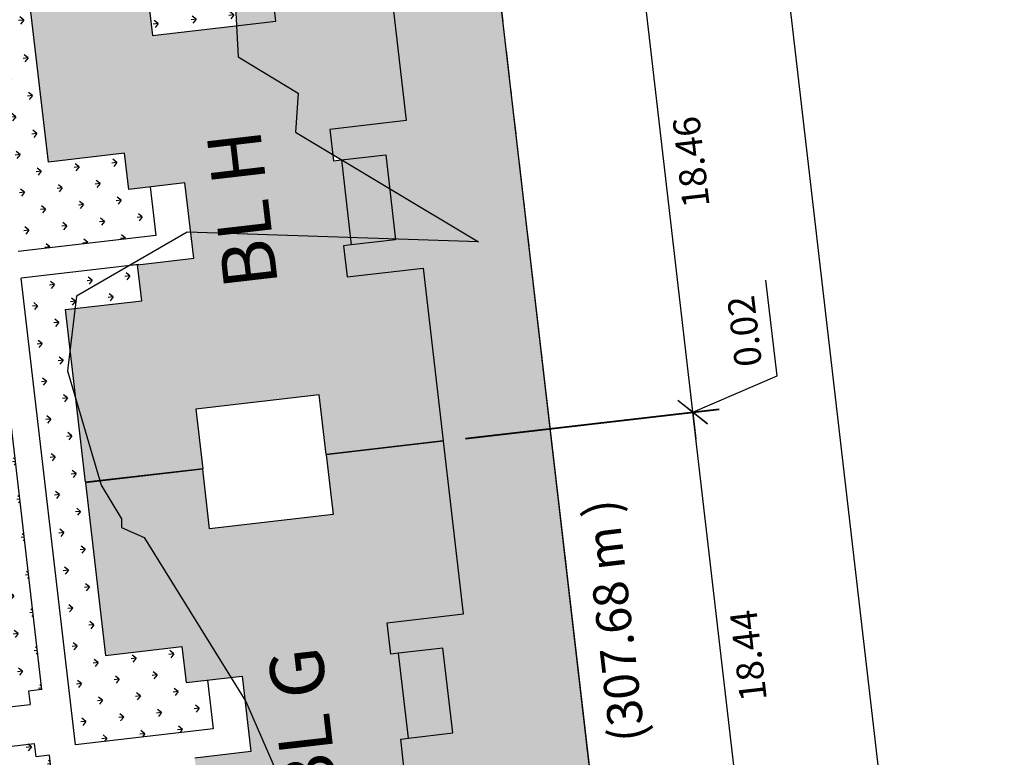
# Model space of a CAD drawing. Extents: x 184809 to 185213, y 1662009 to 1664063.
# Drawn here: x 185139 to 185176, y 1662208 to 1662236 of the extents above; entities that cross this region are included whole.
import ezdxf
from ezdxf.enums import TextEntityAlignment as Align

# ---------------------------------------------------------------- set-up
doc = ezdxf.new("R2010")
doc.units = 0
doc.header["$LTSCALE"] = 0.2
doc.header["$MEASUREMENT"] = 0
doc.header["$PDMODE"] = 34
doc.header["$PDSIZE"] = 0.4
doc.linetypes.add('DIVISA', pattern=[12.5, 5, -2.5, 0, -2.5, 0, -2.5])
doc.linetypes.add('ELETRICO', pattern=[10, 5, -2.5, 0, -2.5])
doc.layers.get('DEFPOINTS').update_dxf_attribs({"linetype": 'CONTINUOUS'})
for name, color, linetype in [('BOXES', 1, 'CONTINUOUS'), ('C-FRACIONAMENTO', 1, 'CONTINUOUS'), ('COR_CASAS', 45, 'CONTINUOUS'), ('CURVAS_AUXILIARES', 253, 'CONTINUOUS'), ('J_VISTA2', 2, 'CONTINUOUS'), ('MATRICULAS_NOVAS', 6, 'DIVISA'), ('MOBIL', 7, 'CONTINUOUS'), ('TR-PARED', 6, 'CONTINUOUS'), ('UNIDADE', 4, 'CONTINUOUS'), ('Vegetação canteiro', 104, 'CONTINUOUS')]:
    doc.layers.add(name, color=color, linetype=linetype)
doc.layers.add('COR_CASAS2', color=43, linetype='CONTINUOUS', lineweight=15)
doc.styles.add('ARIAL', font='ARIAL.TTF', dxfattribs={"height": 1})
doc.styles.get("Standard").update_dxf_attribs({"font": 'ARIALUNI.TTF'})
doc.dimstyles.get("Standard").update_dxf_attribs({"dimtxt": 0.18, "dimasz": 0.18, "dimexe": 0.18, "dimexo": 0.15, "dimgap": 0.09, "dimtad": 0, "dimtih": 1, "dimtoh": 1, "dimdec": 4, "dimzin": 0, "dimdsep": 46, "dimtxsty": 'Standard', "dimcen": 0.09, "dimadec": 0, "dimazin": 0, "dimtfac": 1, "dimtdec": 4, "dimtofl": 0, "dimtmove": 0, "dimatfit": 3, "dimfxl": 0, "dimtolj": 1, "dimtzin": 0, "dimarcsym": 0})
pattern_1 = [(186.613657, (188680.832, 1662496.8494), (-0.62096096, -0.78384149), [0.1875, -1.22671356]), (141.613657, (188680.832, 1662496.8494), (-0.62096096, -0.7838415), [0.1875, -0.8125]), (231.613657, (188680.832, 1662496.8494), (0.7838415, -0.62096096), [0.1875, -0.8125])]

# ---------------------------------------------------------------- blocks, each defined once
blk = doc.blocks.new('_Oblique')
at = {"layer": 'BOXES', "color": 0, "lineweight": -2}
blk.add_line((-0.5, -0.5), (0.5, 0.5), dxfattribs=at)
blk = doc.blocks.new('*D195')
at = {"layer": 'DEFPOINTS', "color": 0, "linetype": 'Continuous'}
for p in [(185163.939, 1662221.122), (185154.671, 1662220.048), (185154.673, 1662220.028)]:
    blk.add_point(p, dxfattribs=at)
at = {"layer": 'MOBIL', "color": 0, "linetype": 'Continuous', "lineweight": -2}
for p, q in [((185167.07, 1662222.461), (185166.658, 1662226.014)), ((185163.94, 1662221.112), (185167.07, 1662222.461)), ((185163.939, 1662221.122), (185163.825, 1662222.106)), ((185155.491, 1662220.143), (185164.922, 1662221.236)), ((185155.493, 1662220.123), (185164.925, 1662221.216)), ((185163.941, 1662221.102), (185163.939, 1662221.122)), ((185163.941, 1662221.102), (185164.055, 1662220.119))]:
    blk.add_line(p, q, dxfattribs=at)
at = {"layer": 'MOBIL', "color": 0, "linetype": 'Continuous', "lineweight": -2, "xscale": 0.99, "yscale": 0.99, "zscale": 0.99}
for p, rotation in [((185163.939, 1662221.122), 276.6136569332317), ((185163.941, 1662221.102), 96.61365693323164)]:
    blk.add_blockref('_Oblique', p, dxfattribs=dict(at, rotation=rotation))
at = {"layer": 'MOBIL', "color": 0, "linetype": 'Continuous', "insert": (185165.865, 1662224.122), "char_height": 1, "attachment_point": 5, "rotation": 96.6137, "style": 'ARIAL'}
blk.add_mtext('\\A1;0.02', dxfattribs=at)
blk = doc.blocks.new('*D196')
at = {"layer": 'DEFPOINTS', "color": 0, "linetype": 'Continuous'}
for p in [(185163.941, 1662221.102), (185154.673, 1662220.028), (185156.797, 1662201.71)]:
    blk.add_point(p, dxfattribs=at)
at = {"layer": 'MOBIL', "color": 0, "linetype": 'Continuous', "lineweight": -2}
for p, q in [((185155.493, 1662220.123), (185164.925, 1662221.216)), ((185166.065, 1662202.785), (185163.941, 1662221.102)), ((185157.617, 1662201.805), (185167.049, 1662202.899))]:
    blk.add_line(p, q, dxfattribs=at)
at = {"layer": 'MOBIL', "color": 0, "linetype": 'Continuous', "lineweight": -2, "xscale": 0.99, "yscale": 0.99, "zscale": 0.99}
for p, rotation in [((185163.941, 1662221.102), 96.61365693323164), ((185166.065, 1662202.785), 276.6136569332317)]:
    blk.add_blockref('_Oblique', p, dxfattribs=dict(at, rotation=rotation))
at = {"layer": 'MOBIL', "color": 0, "linetype": 'Continuous', "insert": (185166.002, 1662212.059), "char_height": 1, "attachment_point": 5, "rotation": 96.6137, "style": 'ARIAL'}
blk.add_mtext('\\A1;18.44', dxfattribs=at)
blk = doc.blocks.new('*D198')
at = {"layer": 'DEFPOINTS', "color": 0, "linetype": 'Continuous'}
for p in [(185161.813, 1662239.459), (185152.545, 1662238.385), (185154.671, 1662220.048)]:
    blk.add_point(p, dxfattribs=at)
at = {"layer": 'MOBIL', "color": 0, "linetype": 'Continuous', "lineweight": -2}
for p, q in [((185153.365, 1662238.48), (185162.796, 1662239.573)), ((185163.939, 1662221.122), (185161.813, 1662239.459)), ((185155.491, 1662220.143), (185164.922, 1662221.236))]:
    blk.add_line(p, q, dxfattribs=at)
at = {"layer": 'MOBIL', "color": 0, "linetype": 'Continuous', "lineweight": -2, "xscale": 0.99, "yscale": 0.99, "zscale": 0.99}
for p, rotation in [((185161.813, 1662239.459), 96.61365693323164), ((185163.939, 1662221.122), 276.6136569332317)]:
    blk.add_blockref('_Oblique', p, dxfattribs=dict(at, rotation=rotation))
at = {"layer": 'MOBIL', "color": 0, "linetype": 'Continuous', "insert": (185163.875, 1662230.407), "char_height": 1, "attachment_point": 5, "rotation": 96.6137, "style": 'ARIAL'}
blk.add_mtext('\\A1;18.46', dxfattribs=at)
blk = doc.blocks.new('*D224')
at = {"layer": 'DEFPOINTS', "color": 0, "linetype": 'Continuous'}
for p in [(185167.109, 1662240.073), (185152.545, 1662238.385), (185161.052, 1662165.016)]:
    blk.add_point(p, dxfattribs=at)
at = {"layer": 'MOBIL', "color": 0, "linetype": 'Continuous', "lineweight": -2}
for p, q in [((185153.365, 1662238.48), (185168.093, 1662240.187)), ((185175.616, 1662166.705), (185167.109, 1662240.073)), ((185161.871, 1662165.111), (185176.599, 1662166.819))]:
    blk.add_line(p, q, dxfattribs=at)
at = {"layer": 'MOBIL', "color": 0, "linetype": 'Continuous', "lineweight": -2, "xscale": 0.99, "yscale": 0.99, "zscale": 0.99}
for p, rotation in [((185167.109, 1662240.073), 96.61365693323164), ((185175.616, 1662166.705), 276.6136569332317)]:
    blk.add_blockref('_Oblique', p, dxfattribs=dict(at, rotation=rotation))
at = {"layer": 'MOBIL', "color": 0, "linetype": 'Continuous', "insert": (185172.362, 1662203.505), "char_height": 1, "attachment_point": 5, "rotation": 96.6137, "style": 'ARIAL'}
blk.add_mtext('\\A1;73.86', dxfattribs=at)

msp = doc.modelspace()

# ---------------------------------------------------------------- hatches: boundary and pattern name
at = {"layer": 'COR_CASAS', "linetype": 'Continuous'}
for points in [[(185145.47416, 1662221.22619), (185145.73099, 1662219.01103), (185141.38014, 1662218.50657), (185140.63612, 1662224.92358), (185143.46715, 1662225.25183), (185143.31167, 1662226.59284), (185145.39769, 1662226.83471), (185145.0729, 1662229.63594), (185142.98688, 1662229.39408), (185142.83139, 1662230.73509), (185140.00036, 1662230.40685), (185139.25403, 1662236.84372), (185143.60488, 1662237.34819), (185143.86402, 1662235.11316), (185148.45328, 1662235.64526), (185148.19414, 1662237.88029), (185152.545, 1662238.38475), (185153.29132, 1662231.94787), (185150.46029, 1662231.61963), (185150.59504, 1662230.45741), (185150.88311, 1662230.49081), (185151.24937, 1662227.33198), (185150.9613, 1662227.29858), (185151.09605, 1662226.13636), (185153.92708, 1662226.46461), (185154.67111, 1662220.0476), (185150.32025, 1662219.54314), (185150.06342, 1662221.7583)], [(185145.99013, 1662216.776), (185145.7333, 1662218.99116), (185141.38244, 1662218.4867), (185142.12647, 1662212.06969), (185144.9575, 1662212.39794), (185145.11299, 1662211.05692), (185147.19901, 1662211.29879), (185147.5238, 1662208.49755), (185145.43778, 1662208.25569), (185145.59326, 1662206.91467), (185142.76223, 1662206.58643), (185143.50625, 1662200.16941), (185147.8571, 1662200.67388), (185147.60027, 1662202.88904), (185152.18953, 1662203.42114), (185152.44636, 1662201.20598), (185156.79722, 1662201.71044), (185156.05319, 1662208.12745), (185153.22216, 1662207.79921), (185153.08741, 1662208.96142), (185153.37548, 1662208.99482), (185153.00922, 1662212.15366), (185152.72115, 1662212.12026), (185152.5864, 1662213.28247), (185155.41743, 1662213.61072), (185154.67341, 1662220.02773), (185150.32256, 1662219.52327), (185150.57939, 1662217.30811)]]:
    msp.add_hatch(color=256, dxfattribs=at).paths.add_polyline_path(points)
at = {"layer": 'COR_CASAS2', "linetype": 'Continuous'}
for points in [[(185152.89833, 1662227.52317), (185152.53208, 1662230.682), (185150.88311, 1662230.49081), (185151.24937, 1662227.33198)], [(185153.00922, 1662212.15366), (185153.37548, 1662208.99482), (185155.02444, 1662209.18601), (185154.65819, 1662212.34485)]]:
    msp.add_hatch(color=256, dxfattribs=at).paths.add_polyline_path(points)
at = {"layer": 'Vegetação canteiro', "linetype": 'Continuous'}
h = msp.add_hatch(dxfattribs=at)
h.set_pattern_fill('GRASS', color=256, style=0)
h.set_pattern_definition(pattern_1)
h.paths.add_polyline_path([(185141.03832, 1662225.42642), (185140.98267, 1662224.96376), (185143.46715, 1662225.25183), (185143.31167, 1662226.59284), (185143.00164, 1662226.5569)])
h.paths.add_polyline_path([(185140.00036, 1662230.40685), (185139.25403, 1662236.84372), (185143.60488, 1662237.34819), (185143.86402, 1662235.11316), (185146.98709, 1662235.47527), (185146.48033, 1662244.98015), (185142.76987, 1662244.54994), (185143.02901, 1662242.31491), (185138.67816, 1662241.81045), (185137.93183, 1662248.24733), (185140.76287, 1662248.57557), (185140.60738, 1662249.91659), (185136.28633, 1662249.41558), (185138.87544, 1662227.08518), (185143.99117, 1662227.67833), (185143.78156, 1662229.48622), (185142.98688, 1662229.39408), (185142.83139, 1662230.73509)])
h.paths.add_polyline_path([(185137.29607, 1662253.7306), (185136.55205, 1662260.14761), (185135.80572, 1662266.58448), (185138.63676, 1662266.91273), (185138.48127, 1662268.25375), (185134.16022, 1662267.75274), (185136.17116, 1662250.40893), (185141.28689, 1662251.00208), (185141.07727, 1662252.80996), (185140.28259, 1662252.71782), (185140.12711, 1662254.05884)])
h.paths.add_polyline_path([(185153.88566, 1662251.10346), (185153.75234, 1662252.25325, -0.41421356), (185152.46924, 1662253.26972), (185151.31945, 1662253.13641, -0.41421356), (185153.3524, 1662255.70262), (185153.10231, 1662257.85957), (185150.42142, 1662256.70005), (185150.58704, 1662255.27162), (185147.756, 1662254.94338), (185147.89076, 1662253.78116), (185148.17883, 1662253.81456), (185149.82779, 1662254.00575), (185150.19405, 1662250.84692), (185149.87709, 1662250.81017), (185153.85685, 1662248.01098), (185154.03887, 1662244.5971), (185155.98892, 1662243.41184), (185155.04219, 1662251.57718, -0.13752012)])
h.paths.add_polyline_path([(185148.20927, 1662268.02262), (185149.09669, 1662268.12551), (185149.84071, 1662261.7085), (185150.42142, 1662256.70005), (185154.25592, 1662258.35852), (185152.62785, 1662272.40025), (185151.50815, 1662272.18358), (185151.93105, 1662271.48965)])
h.paths.add_polyline_path([(185153.32533, 1662256.36264), (185152.52133, 1662263.29697), (185149.58937, 1662262.95702), (185150.39337, 1662256.02269)], flags=9)
h = msp.add_hatch(dxfattribs=at)
h.set_pattern_fill('GRASS', color=256, style=0)
h.set_pattern_definition(pattern_1)
h.paths.add_polyline_path([(185152.89594, 1662227.54373), (185152.89833, 1662227.52317), (185151.24937, 1662227.33198), (185150.9613, 1662227.29858), (185151.09605, 1662226.13636), (185153.92708, 1662226.46461), (185154.67111, 1662220.0476), (185155.41743, 1662213.61072), (185152.5864, 1662213.28247), (185152.72115, 1662212.12026), (185153.00922, 1662212.15366), (185154.65819, 1662212.34485), (185155.02444, 1662209.18601), (185153.37548, 1662208.99482), (185153.08741, 1662208.96142), (185153.22216, 1662207.79921), (185156.05319, 1662208.12745), (185156.79722, 1662201.71044), (185157.54354, 1662195.27356), (185154.71251, 1662194.94532), (185154.84726, 1662193.7831), (185155.13533, 1662193.8165), (185156.7843, 1662194.00769), (185157.15055, 1662190.84886), (185155.85516, 1662190.69866), (185156.73069, 1662189.62234), (185158.1793, 1662189.7903), (185158.82653, 1662184.20811), (185159.39932, 1662182.11184), (185159.7346, 1662180.86689), (185160.35562, 1662179.3164), (185161.69371, 1662176.84449), (185160.43967, 1662187.66028), (185162.30009, 1662187.33529), (185162.27865, 1662187.3328), (185162.61381, 1662186.27389), (185155.98892, 1662243.41184), (185154.03887, 1662244.5971), (185153.85685, 1662248.01098), (185148.40731, 1662251.84394), (185148.54508, 1662250.65573), (185148.25701, 1662250.62233), (185148.39176, 1662249.46011), (185151.2228, 1662249.78836), (185151.96913, 1662243.35148), (185147.61827, 1662242.84702), (185147.35913, 1662245.08204), (185146.48033, 1662244.98015), (185146.98709, 1662235.47527), (185148.45328, 1662235.64526), (185148.19414, 1662237.88029), (185152.545, 1662238.38475), (185153.29132, 1662231.94787), (185150.46029, 1662231.61963), (185150.56821, 1662230.68883), (185150.89599, 1662230.49231), (185152.53208, 1662230.682), (185152.67794, 1662229.42394), (185155.98248, 1662227.4427)])
h.paths.add_polyline_path([(185155.50159, 1662190.65767), (185155.21352, 1662190.62427), (185155.34827, 1662189.46205), (185156.73069, 1662189.62234), (185155.85516, 1662190.69866)], flags=17)
h.paths.add_polyline_path([(185152.67794, 1662229.42394), (185152.89594, 1662227.54373), (185155.98248, 1662227.4427)], flags=17)
h = msp.add_hatch(dxfattribs=at)
h.set_pattern_fill('GRASS', color=256, style=0)
h.set_pattern_definition(pattern_1)
h.paths.add_polyline_path([(185127.13036, 1662219.74058), (185124.01684, 1662219.37958), (185123.84164, 1662220.89061), (185126.95516, 1662221.2516)], flags=24)
h.paths.add_polyline_path([(185130.38523, 1662220.11797), (185127.29475, 1662219.75964), (185127.11956, 1662221.27066), (185130.21004, 1662221.62899)], flags=24)
h.paths.add_polyline_path([(185134.36108, 1662220.57895), (185131.28211, 1662220.22195), (185131.10692, 1662221.73298), (185134.18588, 1662222.08997)], flags=24)
h.paths.add_polyline_path([(185138.73205, 1662221.08574), (185135.63615, 1662220.72679), (185135.46095, 1662222.23781), (185138.55686, 1662222.59676)], flags=25)
edge = h.paths.add_edge_path()
edge.add_line((185139.31731, 1662210.25035), (185139.25973, 1662210.74702))
edge.add_line((185139.25973, 1662210.74702), (185139.7564, 1662210.80461))
edge.add_line((185139.7564, 1662210.80461), (185137.99727, 1662225.97666))
edge.add_line((185137.99727, 1662225.97666), (185135.23233, 1662225.65608))
edge.add_line((185135.23233, 1662225.65608), (185135.52026, 1662223.17272))
edge.add_line((185135.52026, 1662223.17272), (185129.56019, 1662222.48167))
edge.add_line((185129.56019, 1662222.48167), (185128.86915, 1662228.44174))
edge.add_line((185128.86915, 1662228.44174), (185134.82922, 1662229.13279))
edge.add_line((185134.82922, 1662229.13279), (185135.11715, 1662226.64942))
edge.add_line((185135.11715, 1662226.64942), (185137.88209, 1662226.97001))
edge.add_line((185137.88209, 1662226.97001), (185136.8779, 1662235.63093))
edge.add_line((185136.8779, 1662235.63093), (185133.01021, 1662235.18248))
edge.add_line((185133.01021, 1662235.18248), (185133.11661, 1662234.26474))
edge.add_line((185133.11661, 1662234.26474), (185133.12522, 1662234.19053))
edge.add_arc((185133.0519, 1662234.17476), 0.075, 1.092628, 12.134686, ccw=False)
edge.add_line((185133.12688, 1662234.17619), (185133.45267, 1662231.36637))
edge.add_arc((185133.37934, 1662231.35061), 0.075, 1.092626, 12.134688, ccw=False)
edge.add_line((185133.45433, 1662231.35204), (185133.46214, 1662231.28471))
edge.add_line((185133.46214, 1662231.28471), (185133.38864, 1662231.27618))
edge.add_arc((185133.37934, 1662231.35061), 0.075, 276.109571, 277.117741, ccw=False)
edge.add_line((185133.38733, 1662231.27603), (185128.57057, 1662230.71755))
edge.add_arc((185128.56127, 1662230.79197), 0.075, 276.109548, 277.117757, ccw=False)
edge.add_line((185128.56926, 1662230.7174), (185128.49541, 1662230.70884))
edge.add_line((185128.49541, 1662230.70884), (185127.93029, 1662235.58281))
edge.add_line((185127.93029, 1662235.58281), (185121.48704, 1662234.83574))
edge.add_line((185121.48704, 1662234.83574), (185121.53785, 1662234.39753))
edge.add_line((185121.53785, 1662234.39753), (185126.10725, 1662234.92733))
edge.add_line((185126.10725, 1662234.92733), (185126.37215, 1662232.64263))
edge.add_line((185126.37215, 1662232.64263), (185126.63705, 1662230.35794))
edge.add_line((185126.63705, 1662230.35794), (185126.90195, 1662228.07324))
edge.add_line((185126.90195, 1662228.07324), (185127.43175, 1662223.50386))
edge.add_line((185127.43175, 1662223.50386), (185127.69665, 1662221.21916))
edge.add_line((185127.69665, 1662221.21916), (185123.12726, 1662220.68936))
edge.add_line((185123.12726, 1662220.68936), (185124.53633, 1662208.53656))
edge.add_line((185124.53633, 1662208.53656), (185126.92036, 1662208.81298))
edge.add_line((185126.92036, 1662208.81298), (185125.67705, 1662219.53614))
edge.add_line((185125.67705, 1662219.53614), (185134.45823, 1662220.55428))
edge.add_line((185134.45823, 1662220.55428), (185135.70153, 1662209.83112))
edge.add_line((185135.70153, 1662209.83112), (185139.31731, 1662210.25035))
h = msp.add_hatch(dxfattribs=at)
h.set_pattern_fill('GRASS', color=256, style=0)
h.set_pattern_definition(pattern_1)
h.paths.add_polyline_path([(185145.90767, 1662211.14906), (185146.11728, 1662209.34117), (185141.00155, 1662208.74803), (185138.99061, 1662226.09184), (185143.00164, 1662226.5569), (185141.03832, 1662225.42642), (185140.98267, 1662224.96376), (185140.63612, 1662224.92358), (185142.12647, 1662212.06969), (185144.9575, 1662212.39794), (185145.11299, 1662211.05692)])
h = msp.add_hatch(dxfattribs=at)
h.set_pattern_fill('GRASS', color=256, style=0)
h.set_pattern_definition(pattern_1)
h.paths.add_polyline_path([(185142.15585, 1662190.10999), (185141.34836, 1662190.82291), (185140.18775, 1662200.83293), (185125.62531, 1662199.14448), (185124.70449, 1662207.08628), (185127.68452, 1662207.4318), (185127.92005, 1662205.40041), (185127.32404, 1662205.3313), (185127.45959, 1662204.16219), (185128.0556, 1662204.2313), (185128.14464, 1662203.46339), (185135.7338, 1662204.34331), (185135.27368, 1662208.31173), (185139.98214, 1662208.85765)])

# ---------------------------------------------------------------- linework, layer by layer
at = {"layer": 'CURVAS_AUXILIARES'}
msp.add_lwpolyline([(185146.32811, 1662247.83518), (185147.04863, 1662234.32106), (185149.27565, 1662232.96746), (185149.18567, 1662231.51774), (185155.98248, 1662227.4427), (185145.1555, 1662227.79709), (185141.03832, 1662225.42642), (185140.70423, 1662222.64889), (185141.9617, 1662218.40241), (185142.72, 1662217.14678), (185142.71205, 1662216.8244), (185143.56146, 1662216.45205), (185147.34066, 1662210.36287), (185148.9355, 1662206.68696)], dxfattribs=at)
at = {"layer": 'J_VISTA2', "linetype": 'Continuous'}
for p, q in [((185143.78156, 1662229.48622), (185143.99117, 1662227.67833)), ((185143.99117, 1662227.67833), (185138.87544, 1662227.08518)), ((185143.35425, 1662226.59778), (185138.99061, 1662226.09184)), ((185141.00155, 1662208.74803), (185138.99061, 1662226.09184)), ((185139.7564, 1662210.80461), (185138.05486, 1662225.47999)), ((185145.90767, 1662211.14906), (185146.11728, 1662209.34117)), ((185139.7564, 1662210.80461), (185139.25973, 1662210.74702)), ((185139.25973, 1662210.74702), (185139.31731, 1662210.25035)), ((185135.10552, 1662209.76201), (185139.31731, 1662210.25035)), ((185146.11728, 1662209.34117), (185141.00155, 1662208.74803)), ((185135.27368, 1662208.31173), (185139.48547, 1662208.80007)), ((185139.54306, 1662208.30339), (185139.48547, 1662208.80007)), ((185140.03973, 1662208.36098), (185139.54306, 1662208.30339)), ((185143.02038, 1662182.65363), (185140.03973, 1662208.36098))]:
    msp.add_line(p, q, dxfattribs=at)
at = {"layer": 'MATRICULAS_NOVAS', "linetype": 'ByBlock', "ltscale": 5}
msp.add_lwpolyline([(185149.84091, 1662068.5207), (185175.44552, 1662075.60375), (185140.00861, 1662381.23788)], dxfattribs=at)
at = {"layer": 'MOBIL', "color": 1, "linetype": 'ELETRICO'}
msp.add_line((185174.7874, 1662081.27985), (185136.48923, 1662411.59167), dxfattribs=at)
at = {"layer": 'TR-PARED'}
msp.add_line((185172.41583, 1662101.73402), (185140.04985, 1662380.88226), dxfattribs=at)
at = {"layer": 'UNIDADE', "color": 3}
for points in [[(185152.545, 1662238.38475), (185153.29132, 1662231.94787), (185150.46029, 1662231.61963), (185150.59504, 1662230.45741), (185150.88311, 1662230.49081), (185151.24937, 1662227.33198), (185150.9613, 1662227.29858), (185151.09605, 1662226.13636), (185153.92708, 1662226.46461), (185154.67111, 1662220.0476), (185150.32025, 1662219.54314), (185150.06342, 1662221.7583), (185145.47416, 1662221.22619), (185145.73099, 1662219.01103), (185141.38014, 1662218.50657), (185140.63612, 1662224.92358), (185143.46715, 1662225.25183), (185143.31167, 1662226.59284), (185145.39769, 1662226.83471), (185145.0729, 1662229.63594), (185142.98688, 1662229.39408), (185142.83139, 1662230.73509), (185140.00036, 1662230.40685), (185139.25403, 1662236.84372)], [(185143.60488, 1662237.34819), (185143.86402, 1662235.11316), (185148.45328, 1662235.64526), (185148.19414, 1662237.88029)], [(185150.88311, 1662230.49081), (185152.53208, 1662230.682), (185152.89833, 1662227.52317), (185151.24937, 1662227.33198)], [(185153.22216, 1662207.79921), (185153.08741, 1662208.96142), (185153.37548, 1662208.99482), (185153.00922, 1662212.15366), (185152.72115, 1662212.12026), (185152.5864, 1662213.28247), (185155.41743, 1662213.61072), (185154.67341, 1662220.02773), (185150.32256, 1662219.52327), (185150.57939, 1662217.30811), (185145.99013, 1662216.776), (185145.7333, 1662218.99116), (185141.38244, 1662218.4867), (185142.12647, 1662212.06969), (185144.9575, 1662212.39794), (185145.11299, 1662211.05692), (185147.19901, 1662211.29879), (185147.5238, 1662208.49755), (185145.43778, 1662208.25569)], [(185153.37548, 1662208.99482), (185155.02444, 1662209.18601), (185154.65819, 1662212.34485), (185153.00922, 1662212.15366)]]:
    msp.add_lwpolyline(points, dxfattribs=at)

# ---------------------------------------------------------------- texts
at = {"layer": 'C-FRACIONAMENTO', "linetype": 'Continuous', "style": 'ARIAL'}
for s, height, p in [('BL H', 2, (185147.45882, 1662228.68161)), ('(307.68 m )', 1.3, (185161.17529, 1662213.37045)), ('BL G', 2, (185149.7328, 1662209.51355))]:
    msp.add_text(s, height=height, rotation=96.613657, dxfattribs=at).set_placement(p, align=Align.MIDDLE)

# ---------------------------------------------------------------- dimensions: what is measured, and where the dimension line sits
at = {"layer": 'MOBIL', "linetype": 'Continuous'}
for base, p1, p2, picture, middle in [((185167.10933, 1662240.07342), (185161.05174, 1662165.01627), (185152.545, 1662238.38475), '*D224', (185172.36193, 1662203.50503)), ((185161.81293, 1662239.45933), (185154.67111, 1662220.0476), (185152.545, 1662238.38475), '*D198', (185163.87487, 1662230.40657)), ((185163.93904, 1662221.12217), (185154.67341, 1662220.02773), (185154.67111, 1662220.0476), '*D195', (185166.01401, 1662222.83683)), ((185163.94134, 1662221.10231), (185156.79722, 1662201.71044), (185154.67341, 1662220.02773), '*D196', (185166.00213, 1662212.05948))]:
    dim = msp.add_linear_dim(base=base, p1=p1, p2=p2, angle=96.613657, dimstyle='Standard', override={"dimscale": 5.5, "dimtxt": 0.3, "dimtad": 2, "dimtih": 0, "dimtoh": 0, "dimdec": 2, "dimlfac": 1, "dimtxsty": 'ARIAL', "dimblk": 'Oblique', "dimadec": 2, "dimtdec": 2, "dimtmove": 1, "dimldrblk": 'Oblique'}, dxfattribs=at)
    dim.commit()
    dim.dimension.update_dxf_attribs({"geometry": picture, "text_midpoint": middle})

doc.saveas('drawing.dxf')
